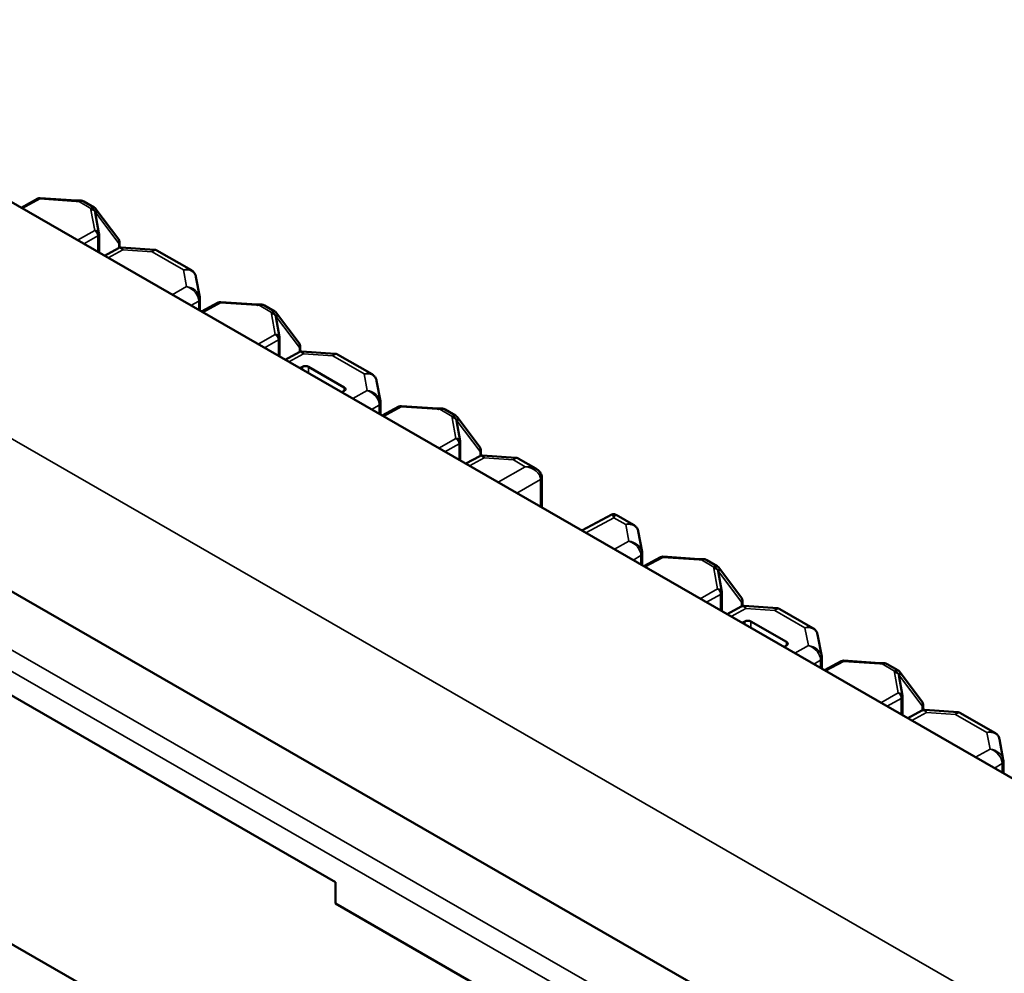
# Model space of a CAD drawing. Units: inches. Extents: x 0.1 to 33.9, y 0.6 to 21.4.
# Drawn here: x 25.7 to 26.5, y 13.8 to 14.6 of the extents above; entities that cross this region are included whole.
import ezdxf

# ---------------------------------------------------------------- set-up
doc = ezdxf.new("R2010")
doc.units = ezdxf.units.IN
doc.header["$MEASUREMENT"] = 0
for name, color, linetype, lineweight in [('Dimension (ANSI)', 7, 'Continuous', 25), ('Visible (ANSI)', 7, 'Continuous', 50), ('Visible Narrow (ANSI)', 7, 'Continuous', 35)]:
    doc.layers.add(name, color=color, linetype=linetype, lineweight=lineweight)
doc.styles.add('Note Text (ANSI)', font='tahoma.ttf')
doc.dimstyles.new('Default (ANSI)', dxfattribs={"dimtxt": 0.12, "dimasz": 0.098425, "dimexe": 0.125, "dimexo": 0.0625, "dimgap": 0.031496, "dimtad": 0, "dimtih": 1, "dimtoh": 1, "dimrnd": 1e-08, "dimzin": 4, "dimdsep": 46, "dimtxsty": 'Note Text (ANSI)', "dimcen": 0.09, "dimdle": 0.393701, "dimclrd": 256, "dimclre": 256, "dimclrt": 256, "dimadec": 0, "dimazin": 1, "dimtfac": 1, "dimtofl": 0, "dimtmove": 0, "dimatfit": 3, "dimfxl": 1, "dimtolj": 1, "dimtzin": 4, "dimlwd": -1, "dimlwe": -1, "dimarcsym": 0})

# ---------------------------------------------------------------- blocks, each defined once
blk = doc.blocks.new('*D28')
at = {"layer": 'Defpoints', "color": 0, "transparency": 16777216}
for p in [(21.95247, 17.75659), (21.95247, 17.75659), (30.98993, 12.65)]:
    blk.add_point(p, dxfattribs=at)
at = {"layer": 'Dimension (ANSI)', "transparency": 16777216}
for p, q in [((22.03816, 17.70817), (26.31065, 15.29401)), ((30.90424, 12.69842), (26.64101, 15.10735))]:
    blk.add_line(p, q, dxfattribs=at)
for points in [[(22.04623, 17.72245), (22.03009, 17.69389), (21.95247, 17.75659)], [(30.91231, 12.7127), (30.89617, 12.68414), (30.98993, 12.65)]]:
    blk.add_solid(points, dxfattribs=at)
at = {"layer": 'Dimension (ANSI)', "transparency": 16777216, "insert": (26.36442, 15.32414), "char_height": 0.12, "attachment_point": 1, "rotation": 330, "style": 'Note Text (ANSI)'}
blk.add_mtext('\\A1;{\\Q30.585;\\W0.808;\\H0.820x;17.04}', dxfattribs=at)

msp = doc.modelspace()

# ---------------------------------------------------------------- linework, layer by layer
at = {"layer": 'Visible (ANSI)'}
for p, q in [((29.88059, 12.00835), (20.60512, 17.34973)), ((25.09436, 14.43305), (27.11492, 13.26948)), ((25.71229, 14.40871), (25.72646, 14.41645)), ((25.75945, 14.41476), (25.72852, 14.4169)), ((25.76574, 14.41396), (25.77465, 14.40883)), ((25.77865, 14.38695), (25.77541, 14.40448)), ((25.77606, 14.40757), (25.77607, 14.40756)), ((25.77607, 14.40756), (25.79543, 14.38175)), ((25.77871, 14.37141), (25.77871, 14.38627)), ((25.79618, 14.37469), (25.79618, 14.3795)), ((25.77865, 14.3705), (25.7787, 14.37128)), ((25.78009, 14.36967), (25.78029, 14.36983)), ((25.78029, 14.36983), (25.78029, 14.36956)), ((25.78332, 14.36781), (25.79524, 14.37431)), ((25.82601, 14.37288), (25.79766, 14.37484)), ((25.85737, 14.35538), (25.82805, 14.37226)), ((25.86447, 14.33236), (25.86124, 14.3499)), ((25.86462, 14.32194), (25.86462, 14.33066)), ((25.86608, 14.32015), (25.88026, 14.32789)), ((25.91325, 14.3262), (25.88232, 14.32834)), ((25.86457, 14.32102), (25.86462, 14.32181)), ((25.91954, 14.3254), (25.92845, 14.32027)), ((25.92986, 14.31901), (25.92986, 14.319)), ((25.92986, 14.319), (25.94922, 14.29319)), ((25.93244, 14.29838), (25.92921, 14.31592)), ((25.9325, 14.28285), (25.9325, 14.2977)), ((25.93712, 14.27924), (25.94904, 14.28575)), ((25.94997, 14.28613), (25.94997, 14.29094)), ((25.97981, 14.28432), (25.95146, 14.28628)), ((25.93245, 14.28193), (25.9325, 14.28272)), ((25.93388, 14.28111), (25.93408, 14.28127)), ((25.93408, 14.28127), (25.93408, 14.28099)), ((26.01116, 14.26681), (25.98184, 14.2837)), ((25.9497, 14.272), (25.95192, 14.27319)), ((25.95718, 14.27311), (25.98748, 14.25567)), ((26.01827, 14.2438), (26.01503, 14.26133)), ((25.98752, 14.25269), (25.98537, 14.25145)), ((26.01842, 14.23337), (26.01842, 14.2421)), ((26.01988, 14.23158), (26.03406, 14.23932)), ((26.06704, 14.23763), (26.03611, 14.23977)), ((26.07333, 14.23683), (26.08224, 14.2317)), ((26.01836, 14.23246), (26.01841, 14.23325)), ((26.08624, 14.20982), (26.08301, 14.22735)), ((26.08365, 14.23044), (26.08366, 14.23043)), ((26.08366, 14.23043), (26.10302, 14.20462)), ((25.33301, 14.20694), (25.98002, 13.83435)), ((26.0863, 14.19428), (26.0863, 14.20914)), ((26.10377, 14.19756), (26.10377, 14.20237)), ((26.08625, 14.19337), (26.0863, 14.19415)), ((26.09091, 14.19068), (26.10283, 14.19718)), ((26.13361, 14.19575), (26.10525, 14.19771)), ((26.15067, 14.18647), (26.13564, 14.19513)), ((26.08768, 14.19254), (26.08788, 14.1927)), ((26.08788, 14.1927), (26.08788, 14.19243)), ((26.15571, 14.15336), (26.15571, 14.17875)), ((26.18989, 14.13368), (26.21522, 14.14726)), ((26.2339, 14.13855), (26.21887, 14.1472)), ((26.24101, 14.11553), (26.23777, 14.13307)), ((26.24116, 14.1051), (26.24116, 14.11383)), ((26.24262, 14.10332), (26.25679, 14.11106)), ((26.28978, 14.10936), (26.25885, 14.11151)), ((26.2411, 14.10419), (26.24115, 14.10498)), ((26.29607, 14.10856), (26.30498, 14.10344)), ((26.30639, 14.10218), (26.3064, 14.10216)), ((26.3064, 14.10216), (26.32576, 14.07635)), ((26.30898, 14.08155), (26.30574, 14.09909)), ((26.30904, 14.06601), (26.30904, 14.08087)), ((26.31365, 14.06241), (26.32557, 14.06892)), ((26.32651, 14.0693), (26.32651, 14.0741)), ((26.35634, 14.06748), (26.32799, 14.06945)), ((26.30898, 14.0651), (26.30903, 14.06589)), ((26.31042, 14.06427), (26.31062, 14.06444)), ((26.31062, 14.06444), (26.31062, 14.06416)), ((26.38653, 14.05065), (26.35838, 14.06686)), ((26.32623, 14.05517), (26.32846, 14.05636)), ((26.33371, 14.05628), (26.36401, 14.03884)), ((26.39398, 14.02657), (26.39039, 14.04524)), ((26.36406, 14.03586), (26.36191, 14.03462)), ((26.39414, 14.01606), (26.39414, 14.02481)), ((26.39641, 14.01475), (26.41059, 14.02249)), ((26.44358, 14.0208), (26.41265, 14.02294)), ((26.44987, 14.02), (26.45878, 14.01487)), ((26.46277, 13.99299), (26.45954, 14.01052)), ((26.46019, 14.01361), (26.46019, 14.0136)), ((26.46019, 14.0136), (26.47955, 13.98779)), ((26.46283, 13.97745), (26.46283, 13.99231)), ((26.4803, 13.98073), (26.4803, 13.98554)), ((25.36288, 13.97807), (26.00849, 13.60628)), ((26.46278, 13.97653), (26.46283, 13.97732)), ((26.46421, 13.97571), (26.46441, 13.97587)), ((26.46441, 13.97587), (26.46441, 13.97559)), ((26.46745, 13.97384), (26.47937, 13.98035)), ((26.51014, 13.97892), (26.48179, 13.98088)), ((26.54149, 13.96142), (26.51217, 13.9783)), ((26.5486, 13.9384), (26.54536, 13.95594)), ((26.54875, 13.92797), (26.54875, 13.9367)), ((26.54869, 13.92706), (26.54874, 13.92785)), ((25.98002, 13.83435), (25.98002, 13.81596)), ((25.98002, 13.81596), (26.12851, 13.73045))]:
    msp.add_line(p, q, dxfattribs=at)
for centre, start, end in [((25.72826, 14.41316), 86.04138, 118.62973), ((25.77496, 14.38627), 0, 10.44358), ((25.79243, 14.3795), 0, 36.87124), ((25.88206, 14.3246), 86.04138, 118.62973), ((25.92875, 14.2977), 0, 10.44358), ((25.94622, 14.29094), 0, 36.87124), ((26.03585, 14.23603), 86.04138, 118.62973), ((26.08255, 14.20914), 0, 10.44358), ((26.10002, 14.20237), 0, 36.87124), ((26.21699, 14.14395), 60.06401, 118.20323), ((26.25859, 14.10776), 86.04138, 118.62973), ((26.30529, 14.08087), 0, 10.44358), ((26.32276, 14.0741), 0, 36.87124), ((26.41239, 14.0192), 86.04138, 118.62973), ((26.45908, 13.99231), 0, 10.44358), ((26.47655, 13.98554), 0, 36.87124)]:
    msp.add_arc(centre, 0.00375, start, end, dxfattribs=at)
for centre, major_axis, ratio, start_param, end_param in [((25.75999, 14.41658), (0.00419, -0.00006), 0.439097, 4.589836, 4.936263), ((25.77496, 14.37147), (0.00375, -0.00012), 0.722171, 5.990311, 6.306321), ((25.85464, 14.33119), (0.00948, -0.00338), 0.925455, 0.321577, 0.492933), ((25.86377, 14.33441), (0.00046, -0.00699), 0.102032, 0.998187, 1.013513), ((25.86087, 14.32199), (0.00375, -0.00012), 0.722171, 5.990311, 6.306321), ((25.91379, 14.32801), (0.00419, -0.00006), 0.439097, 4.589836, 4.936263), ((25.92875, 14.2829), (0.00375, -0.00012), 0.722171, 5.990311, 6.306321), ((25.95453, 14.27164), (-0.00375, 0.00006), 0.565686, 3.935386, 5.488729), ((25.98482, 14.25419), (-0.00375, 0.00006), 0.565686, 2.382043, 3.935386), ((26.00843, 14.24263), (0.00948, -0.00338), 0.925455, 0.321577, 0.492933), ((26.01757, 14.24585), (0.00046, -0.00699), 0.102032, 0.998187, 1.013513), ((26.06758, 14.23945), (0.00419, -0.00006), 0.439097, 4.589836, 4.936263), ((26.01467, 14.23343), (0.00375, -0.00012), 0.722171, 5.990311, 6.306321), ((26.08255, 14.19434), (0.00375, -0.00012), 0.722171, 5.990311, 6.306321), ((26.14502, 14.18092), (0.00777, -0.00898), 0.81763, 0.757151, 0.772037), ((26.23117, 14.11436), (0.00948, -0.00338), 0.925455, 0.321577, 0.492933), ((26.24031, 14.11758), (0.00046, -0.00699), 0.102032, 0.998187, 1.013513), ((26.29032, 14.11118), (0.00419, -0.00006), 0.439097, 4.589836, 4.936263), ((26.23741, 14.10516), (0.00375, -0.00012), 0.722171, 5.990311, 6.306321), ((26.30529, 14.06607), (0.00375, -0.00012), 0.722171, 5.990311, 6.306321), ((26.33106, 14.05481), (-0.00375, 0.00006), 0.565686, 3.935386, 5.488729), ((26.36136, 14.03736), (-0.00375, 0.00006), 0.565686, 2.382043, 3.935386), ((26.38416, 14.02533), (0.00949, -0.00335), 0.925698, 0.3189, 0.497376), ((26.39324, 14.02858), (0.00049, -0.00706), 0.10698, 0.999438, 1.014695), ((26.44412, 14.02262), (0.00419, -0.00006), 0.439097, 4.589836, 4.936263), ((26.45908, 13.97751), (0.00375, -0.00012), 0.722171, 5.990311, 6.306321), ((26.53876, 13.93723), (0.00948, -0.00338), 0.925455, 0.321577, 0.492933), ((26.5479, 13.94045), (0.00046, -0.00699), 0.102032, 0.998187, 1.013513), ((26.545, 13.92803), (0.00375, -0.00012), 0.722171, 5.990311, 6.306321)]:
    msp.add_ellipse(centre, major_axis=major_axis, ratio=ratio, start_param=start_param, end_param=end_param, dxfattribs=at)
for points, knots in [([(25.76574, 14.41396), (25.76537, 14.41418), (25.76499, 14.41434), (25.76425, 14.41458), (25.76389, 14.41466), (25.76322, 14.41477), (25.7629, 14.4148), (25.76228, 14.41483), (25.76199, 14.41483), (25.76142, 14.41481), (25.76115, 14.41479), (25.7609, 14.41477)], [0.00281124, 0.00281124, 0.00281124, 0.00281124, 0.00492238, 0.00492238, 0.00703352, 0.00703352, 0.00914466, 0.00914466, 0.0112558, 0.0112558, 0.01336693, 0.01336693, 0.01336693, 0.01336693]), ([(25.77465, 14.40883), (25.77477, 14.40876), (25.77489, 14.40869), (25.77511, 14.40853), (25.77522, 14.40845), (25.77542, 14.40828), (25.77551, 14.40819), (25.77568, 14.40802), (25.77577, 14.40793), (25.77592, 14.40775), (25.77599, 14.40766), (25.77606, 14.40757)], [0.01744924, 0.01744924, 0.01744924, 0.01744924, 0.017987999, 0.017987999, 0.018526758, 0.018526758, 0.019065516, 0.019065516, 0.019604275, 0.019604275, 0.020143034, 0.020143034, 0.020143034, 0.020143034]), ([(25.79766, 14.37484), (25.7975, 14.37485), (25.79734, 14.37486), (25.797, 14.37484), (25.79683, 14.37483), (25.7965, 14.37477), (25.79633, 14.37474), (25.796, 14.37464), (25.79584, 14.37459), (25.79553, 14.37446), (25.79538, 14.37439), (25.79524, 14.37431)], [-0.9674014, -0.9674014, -0.9674014, -0.9674014, -0.9340499, -0.9340499, -0.9006984, -0.9006984, -0.867347, -0.867347, -0.8339955, -0.8339955, -0.800644, -0.800644, -0.800644, -0.800644]), ([(25.82601, 14.37288), (25.82615, 14.37287), (25.8263, 14.37286), (25.82658, 14.37281), (25.82672, 14.37278), (25.827, 14.37271), (25.82714, 14.37267), (25.82741, 14.37257), (25.82754, 14.37252), (25.8278, 14.3724), (25.82793, 14.37233), (25.82805, 14.37226)], [-0.9674014, -0.9674014, -0.9674014, -0.9674014, -0.9348781, -0.9348781, -0.9023549, -0.9023549, -0.8698316, -0.8698316, -0.8373084, -0.8373084, -0.8047852, -0.8047852, -0.8047852, -0.8047852]), ([(25.85737, 14.35538), (25.85776, 14.35515), (25.85814, 14.35489), (25.85885, 14.3543), (25.85918, 14.35397), (25.85979, 14.35327), (25.86006, 14.35288), (25.86052, 14.35208), (25.86072, 14.35166), (25.86104, 14.35079), (25.86116, 14.35035), (25.86124, 14.3499)], [-0.8047852, -0.8047852, -0.8047852, -0.8047852, -0.6762897, -0.6762897, -0.5477943, -0.5477943, -0.4192989, -0.4192989, -0.2908035, -0.2908035, -0.1623081, -0.1623081, -0.1623081, -0.1623081]), ([(25.91954, 14.3254), (25.91916, 14.32561), (25.91878, 14.32577), (25.91805, 14.32602), (25.91769, 14.3261), (25.91701, 14.32621), (25.91669, 14.32623), (25.91608, 14.32626), (25.91578, 14.32626), (25.91522, 14.32625), (25.91495, 14.32623), (25.91469, 14.32621)], [0.00281124, 0.00281124, 0.00281124, 0.00281124, 0.00492238, 0.00492238, 0.00703352, 0.00703352, 0.00914466, 0.00914466, 0.0112558, 0.0112558, 0.01336693, 0.01336693, 0.01336693, 0.01336693]), ([(25.92845, 14.32027), (25.92857, 14.3202), (25.92869, 14.32012), (25.92891, 14.31996), (25.92901, 14.31988), (25.92921, 14.31971), (25.92931, 14.31963), (25.92948, 14.31945), (25.92956, 14.31937), (25.92972, 14.31919), (25.92979, 14.3191), (25.92986, 14.31901)], [0.01744924, 0.01744924, 0.01744924, 0.01744924, 0.017987999, 0.017987999, 0.018526758, 0.018526758, 0.019065516, 0.019065516, 0.019604275, 0.019604275, 0.020143034, 0.020143034, 0.020143034, 0.020143034]), ([(25.95146, 14.28628), (25.9513, 14.28629), (25.95113, 14.28629), (25.9508, 14.28628), (25.95063, 14.28626), (25.95029, 14.28621), (25.95013, 14.28617), (25.9498, 14.28608), (25.94964, 14.28602), (25.94933, 14.2859), (25.94918, 14.28583), (25.94904, 14.28575)], [-0.9674014, -0.9674014, -0.9674014, -0.9674014, -0.9340499, -0.9340499, -0.9006984, -0.9006984, -0.867347, -0.867347, -0.8339955, -0.8339955, -0.800644, -0.800644, -0.800644, -0.800644]), ([(25.97981, 14.28432), (25.97995, 14.28431), (25.98009, 14.28429), (25.98037, 14.28425), (25.98051, 14.28422), (25.98079, 14.28414), (25.98093, 14.2841), (25.9812, 14.28401), (25.98134, 14.28395), (25.9816, 14.28383), (25.98172, 14.28377), (25.98184, 14.2837)], [-0.9674014, -0.9674014, -0.9674014, -0.9674014, -0.9348781, -0.9348781, -0.9023549, -0.9023549, -0.8698316, -0.8698316, -0.8373084, -0.8373084, -0.8047852, -0.8047852, -0.8047852, -0.8047852]), ([(26.01116, 14.26681), (26.01156, 14.26659), (26.01194, 14.26632), (26.01265, 14.26574), (26.01298, 14.26541), (26.01358, 14.2647), (26.01385, 14.26432), (26.01432, 14.26352), (26.01451, 14.26309), (26.01483, 14.26223), (26.01495, 14.26178), (26.01503, 14.26133)], [-0.8047852, -0.8047852, -0.8047852, -0.8047852, -0.6762897, -0.6762897, -0.5477943, -0.5477943, -0.4192989, -0.4192989, -0.2908035, -0.2908035, -0.1623081, -0.1623081, -0.1623081, -0.1623081]), ([(26.07333, 14.23683), (26.07296, 14.23705), (26.07258, 14.23721), (26.07184, 14.23745), (26.07148, 14.23753), (26.07081, 14.23764), (26.07049, 14.23767), (26.06987, 14.2377), (26.06958, 14.2377), (26.06901, 14.23768), (26.06875, 14.23766), (26.06849, 14.23764)], [0.00281124, 0.00281124, 0.00281124, 0.00281124, 0.00492238, 0.00492238, 0.00703352, 0.00703352, 0.00914466, 0.00914466, 0.0112558, 0.0112558, 0.01336693, 0.01336693, 0.01336693, 0.01336693]), ([(26.08224, 14.2317), (26.08237, 14.23163), (26.08248, 14.23156), (26.08271, 14.2314), (26.08281, 14.23132), (26.08301, 14.23115), (26.0831, 14.23106), (26.08328, 14.23089), (26.08336, 14.2308), (26.08351, 14.23062), (26.08358, 14.23053), (26.08365, 14.23044)], [0.01744924, 0.01744924, 0.01744924, 0.01744924, 0.017987999, 0.017987999, 0.018526758, 0.018526758, 0.019065516, 0.019065516, 0.019604275, 0.019604275, 0.020143034, 0.020143034, 0.020143034, 0.020143034]), ([(26.10525, 14.19771), (26.10509, 14.19772), (26.10493, 14.19773), (26.10459, 14.19771), (26.10443, 14.1977), (26.10409, 14.19764), (26.10392, 14.19761), (26.10359, 14.19751), (26.10343, 14.19746), (26.10312, 14.19733), (26.10298, 14.19726), (26.10283, 14.19718)], [-0.9674014, -0.9674014, -0.9674014, -0.9674014, -0.9340499, -0.9340499, -0.9006984, -0.9006984, -0.867347, -0.867347, -0.8339955, -0.8339955, -0.800644, -0.800644, -0.800644, -0.800644]), ([(26.13361, 14.19575), (26.13375, 14.19574), (26.13389, 14.19573), (26.13417, 14.19568), (26.13431, 14.19565), (26.13459, 14.19558), (26.13473, 14.19554), (26.135, 14.19544), (26.13513, 14.19539), (26.13539, 14.19527), (26.13552, 14.1952), (26.13564, 14.19513)], [-0.9674014, -0.9674014, -0.9674014, -0.9674014, -0.9348781, -0.9348781, -0.9023549, -0.9023549, -0.8698316, -0.8698316, -0.8373084, -0.8373084, -0.8047852, -0.8047852, -0.8047852, -0.8047852]), ([(26.15067, 14.18647), (26.15122, 14.18616), (26.15173, 14.18581), (26.1527, 14.18504), (26.15316, 14.18462), (26.15399, 14.18369), (26.15436, 14.18318), (26.15499, 14.18208), (26.15524, 14.18148), (26.1556, 14.18023), (26.1557, 14.17957), (26.15571, 14.17891)], [-0.8047852, -0.8047852, -0.8047852, -0.8047852, -0.6473188, -0.6473188, -0.4898524, -0.4898524, -0.332386, -0.332386, -0.1749197, -0.1749197, -0.0174533, -0.0174533, -0.0174533, -0.0174533]), ([(26.2339, 14.13855), (26.2343, 14.13832), (26.23468, 14.13806), (26.23539, 14.13747), (26.23572, 14.13714), (26.23632, 14.13643), (26.23659, 14.13605), (26.23706, 14.13525), (26.23725, 14.13483), (26.23757, 14.13396), (26.23769, 14.13352), (26.23777, 14.13307)], [-0.8047852, -0.8047852, -0.8047852, -0.8047852, -0.6762897, -0.6762897, -0.5477943, -0.5477943, -0.4192989, -0.4192989, -0.2908035, -0.2908035, -0.1623081, -0.1623081, -0.1623081, -0.1623081]), ([(26.29607, 14.10856), (26.2957, 14.10878), (26.29532, 14.10894), (26.29458, 14.10918), (26.29422, 14.10926), (26.29355, 14.10937), (26.29323, 14.1094), (26.29261, 14.10943), (26.29232, 14.10943), (26.29175, 14.10941), (26.29148, 14.1094), (26.29123, 14.10938)], [0.00281124, 0.00281124, 0.00281124, 0.00281124, 0.00492238, 0.00492238, 0.00703352, 0.00703352, 0.00914466, 0.00914466, 0.0112558, 0.0112558, 0.01336693, 0.01336693, 0.01336693, 0.01336693]), ([(26.30498, 14.10344), (26.3051, 14.10336), (26.30522, 14.10329), (26.30544, 14.10313), (26.30555, 14.10305), (26.30575, 14.10288), (26.30584, 14.1028), (26.30601, 14.10262), (26.3061, 14.10253), (26.30625, 14.10236), (26.30632, 14.10227), (26.30639, 14.10218)], [0.01744924, 0.01744924, 0.01744924, 0.01744924, 0.017987999, 0.017987999, 0.018526758, 0.018526758, 0.019065516, 0.019065516, 0.019604275, 0.019604275, 0.020143034, 0.020143034, 0.020143034, 0.020143034]), ([(26.32799, 14.06945), (26.32783, 14.06946), (26.32767, 14.06946), (26.32733, 14.06945), (26.32716, 14.06943), (26.32683, 14.06938), (26.32666, 14.06934), (26.32633, 14.06925), (26.32617, 14.06919), (26.32586, 14.06907), (26.32571, 14.06899), (26.32557, 14.06892)], [-0.9674014, -0.9674014, -0.9674014, -0.9674014, -0.9340499, -0.9340499, -0.9006984, -0.9006984, -0.867347, -0.867347, -0.8339955, -0.8339955, -0.800644, -0.800644, -0.800644, -0.800644]), ([(26.35634, 14.06748), (26.35648, 14.06747), (26.35663, 14.06746), (26.35691, 14.06741), (26.35705, 14.06738), (26.35733, 14.06731), (26.35747, 14.06727), (26.35774, 14.06717), (26.35787, 14.06712), (26.35813, 14.067), (26.35826, 14.06693), (26.35838, 14.06686)], [-0.9674014, -0.9674014, -0.9674014, -0.9674014, -0.9348781, -0.9348781, -0.9023549, -0.9023549, -0.8698316, -0.8698316, -0.8373084, -0.8373084, -0.8047852, -0.8047852, -0.8047852, -0.8047852]), ([(26.38653, 14.05065), (26.38692, 14.05043), (26.3873, 14.05017), (26.38801, 14.04959), (26.38834, 14.04926), (26.38893, 14.04856), (26.3892, 14.04819), (26.38967, 14.04739), (26.38986, 14.04698), (26.39018, 14.04612), (26.39031, 14.04568), (26.39039, 14.04524)], [-0.8047852, -0.8047852, -0.8047852, -0.8047852, -0.6775193, -0.6775193, -0.5502534, -0.5502534, -0.4229875, -0.4229875, -0.2957216, -0.2957216, -0.1684557, -0.1684557, -0.1684557, -0.1684557]), ([(26.44987, 14.02), (26.44949, 14.02022), (26.44911, 14.02038), (26.44838, 14.02062), (26.44802, 14.0207), (26.44734, 14.02081), (26.44702, 14.02084), (26.44641, 14.02087), (26.44611, 14.02087), (26.44555, 14.02085), (26.44528, 14.02083), (26.44502, 14.02081)], [0.00281124, 0.00281124, 0.00281124, 0.00281124, 0.00492238, 0.00492238, 0.00703352, 0.00703352, 0.00914466, 0.00914466, 0.0112558, 0.0112558, 0.01336693, 0.01336693, 0.01336693, 0.01336693]), ([(26.45878, 14.01487), (26.4589, 14.0148), (26.45902, 14.01472), (26.45924, 14.01457), (26.45934, 14.01448), (26.45954, 14.01432), (26.45964, 14.01423), (26.45981, 14.01406), (26.45989, 14.01397), (26.46005, 14.01379), (26.46012, 14.0137), (26.46019, 14.01361)], [0.01744924, 0.01744924, 0.01744924, 0.01744924, 0.017987999, 0.017987999, 0.018526758, 0.018526758, 0.019065516, 0.019065516, 0.019604275, 0.019604275, 0.020143034, 0.020143034, 0.020143034, 0.020143034]), ([(26.48179, 13.98088), (26.48163, 13.98089), (26.48146, 13.98089), (26.48113, 13.98088), (26.48096, 13.98086), (26.48062, 13.98081), (26.48046, 13.98077), (26.48013, 13.98068), (26.47997, 13.98063), (26.47966, 13.9805), (26.47951, 13.98043), (26.47937, 13.98035)], [-0.9674014, -0.9674014, -0.9674014, -0.9674014, -0.9340499, -0.9340499, -0.9006984, -0.9006984, -0.867347, -0.867347, -0.8339955, -0.8339955, -0.800644, -0.800644, -0.800644, -0.800644]), ([(26.51014, 13.97892), (26.51028, 13.97891), (26.51042, 13.97889), (26.5107, 13.97885), (26.51084, 13.97882), (26.51112, 13.97875), (26.51126, 13.97871), (26.51153, 13.97861), (26.51167, 13.97855), (26.51193, 13.97843), (26.51205, 13.97837), (26.51217, 13.9783)], [-0.9674014, -0.9674014, -0.9674014, -0.9674014, -0.9348781, -0.9348781, -0.9023549, -0.9023549, -0.8698316, -0.8698316, -0.8373084, -0.8373084, -0.8047852, -0.8047852, -0.8047852, -0.8047852]), ([(26.54149, 13.96142), (26.54189, 13.96119), (26.54227, 13.96093), (26.54298, 13.96034), (26.54331, 13.96001), (26.54391, 13.9593), (26.54418, 13.95892), (26.54465, 13.95812), (26.54484, 13.9577), (26.54516, 13.95683), (26.54528, 13.95639), (26.54536, 13.95594)], [-0.8047852, -0.8047852, -0.8047852, -0.8047852, -0.6762897, -0.6762897, -0.5477943, -0.5477943, -0.4192989, -0.4192989, -0.2908035, -0.2908035, -0.1623081, -0.1623081, -0.1623081, -0.1623081])]:
    msp.add_open_spline(points, degree=3, knots=knots, dxfattribs=at)
at = {"layer": 'Visible Narrow (ANSI)'}
for p, q in [((20.794, 17.0394), (29.3417, 12.11711)), ((25.71336, 14.40809), (25.72831, 14.41625)), ((25.72831, 14.41625), (25.75924, 14.41411)), ((25.76126, 14.41413), (25.77183, 14.40804)), ((27.07162, 13.24454), (25.05254, 14.40725)), ((25.77177, 14.4069), (25.775, 14.38936)), ((25.77613, 14.40406), (25.79549, 14.37825)), ((25.77613, 14.40062), (25.77613, 14.40406)), ((25.04473, 14.39355), (27.0638, 13.23085)), ((25.775, 14.38936), (25.76032, 14.38105)), ((25.76566, 14.37798), (25.77763, 14.38476)), ((25.77763, 14.38476), (25.77763, 14.37108)), ((25.79549, 14.37825), (25.79549, 14.37444)), ((25.78655, 14.36595), (25.79902, 14.37276)), ((25.79902, 14.37276), (25.82388, 14.37104)), ((25.82388, 14.37104), (25.85059, 14.35566)), ((25.85059, 14.35566), (25.85318, 14.34157)), ((25.85318, 14.34157), (25.84093, 14.33463)), ((25.85694, 14.32541), (25.86355, 14.32915)), ((25.86355, 14.32915), (25.86355, 14.32161)), ((25.86716, 14.31953), (25.8821, 14.32769)), ((25.8821, 14.32769), (25.91304, 14.32555)), ((25.91505, 14.32556), (25.92563, 14.31947)), ((25.92557, 14.31833), (25.9288, 14.3008)), ((25.92992, 14.3155), (25.94928, 14.28969)), ((25.92992, 14.31205), (25.92992, 14.3155)), ((25.9288, 14.3008), (25.91411, 14.29249)), ((25.91945, 14.28942), (25.93143, 14.29619)), ((25.93143, 14.29619), (25.93143, 14.28252)), ((25.94928, 14.28969), (25.94928, 14.28587)), ((25.94034, 14.27738), (25.95281, 14.28419)), ((25.95281, 14.28419), (25.97767, 14.28247)), ((25.97767, 14.28247), (26.00438, 14.26709)), ((25.95192, 14.27319), (25.95192, 14.27072)), ((25.95718, 14.26769), (25.95718, 14.27311)), ((26.00438, 14.26709), (26.00698, 14.253)), ((25.98748, 14.25567), (25.98748, 14.25267)), ((26.00698, 14.253), (25.99472, 14.24607)), ((26.01074, 14.23685), (26.01734, 14.24059)), ((26.01734, 14.24059), (26.01734, 14.23304)), ((26.02095, 14.23096), (26.0359, 14.23912)), ((26.0359, 14.23912), (26.06683, 14.23698)), ((26.06885, 14.237), (26.07943, 14.23091)), ((26.07936, 14.22977), (26.0826, 14.21223)), ((26.08372, 14.22693), (26.10308, 14.20112)), ((26.08372, 14.22349), (26.08372, 14.22693)), ((26.0826, 14.21223), (26.06791, 14.20392)), ((26.07325, 14.20085), (26.08522, 14.20763)), ((26.08522, 14.20763), (26.08522, 14.19395)), ((26.09414, 14.18882), (26.10661, 14.19563)), ((26.10308, 14.20112), (26.10308, 14.19731)), ((26.10661, 14.19563), (26.13147, 14.19391)), ((26.13147, 14.19391), (26.14159, 14.18808)), ((26.14159, 14.18808), (26.1185, 14.17479)), ((26.13444, 14.16561), (26.15466, 14.17725)), ((26.15466, 14.17725), (26.15466, 14.15397)), ((26.1931, 14.13183), (26.217, 14.14465)), ((26.217, 14.14465), (26.22712, 14.13882)), ((26.22712, 14.13882), (26.22972, 14.12473)), ((26.22972, 14.12473), (26.21746, 14.1178)), ((26.23347, 14.10858), (26.24008, 14.11232)), ((26.24008, 14.11232), (26.24008, 14.10478)), ((26.24369, 14.1027), (26.25864, 14.11086)), ((26.25864, 14.11086), (26.28957, 14.10872)), ((26.29159, 14.10873), (26.30217, 14.10264)), ((26.3021, 14.1015), (26.30533, 14.08396)), ((26.30646, 14.09866), (26.32582, 14.07285)), ((26.30646, 14.09522), (26.30646, 14.09866)), ((26.30533, 14.08396), (26.29065, 14.07566)), ((26.29599, 14.07258), (26.30796, 14.07936)), ((26.30796, 14.07936), (26.30796, 14.06569)), ((26.31688, 14.06055), (26.32935, 14.06736)), ((26.32582, 14.07285), (26.32582, 14.06904)), ((26.32935, 14.06736), (26.35421, 14.06564)), ((26.35421, 14.06564), (26.37976, 14.05092)), ((26.32846, 14.05636), (26.32846, 14.05389)), ((26.33371, 14.05086), (26.33371, 14.05628)), ((26.37976, 14.05092), (26.38269, 14.0357)), ((26.36401, 14.03884), (26.36401, 14.03583)), ((26.38269, 14.0357), (26.37126, 14.02924)), ((26.38727, 14.02002), (26.39306, 14.02329)), ((26.39306, 14.02329), (26.39306, 14.01668)), ((26.39749, 14.01413), (26.41243, 14.02229)), ((26.41243, 14.02229), (26.44337, 14.02015)), ((26.44538, 14.02017), (26.45596, 14.01407)), ((26.4559, 14.01293), (26.45913, 13.9954)), ((26.46025, 14.0101), (26.47961, 13.98429)), ((26.46025, 14.00665), (26.46025, 14.0101)), ((26.45913, 13.9954), (26.44444, 13.98709)), ((26.44978, 13.98402), (26.46176, 13.99079)), ((26.46176, 13.99079), (26.46176, 13.97712)), ((26.47961, 13.98429), (26.47961, 13.98048)), ((26.47067, 13.97199), (26.48314, 13.9788)), ((26.48314, 13.9788), (26.508, 13.97708)), ((26.508, 13.97708), (26.53471, 13.96169)), ((26.53471, 13.96169), (26.53731, 13.9476)), ((26.53731, 13.9476), (26.52505, 13.94067)), ((26.54107, 13.93145), (26.54767, 13.93519)), ((26.54767, 13.93519), (26.54767, 13.92765))]:
    msp.add_line(p, q, dxfattribs=at)
for centre, major_axis, ratio, start_param, end_param in [((25.72826, 14.41316), (-0.0018, 0.00329), 0.582989, 5.513033, 6.283185), ((25.72826, 14.41316), (0.00026, 0.00374), 0.078618, 0, 0.603395), ((25.75919, 14.41102), (0.00026, 0.00374), 0.078618, 0, 0.603395), ((25.76002, 14.41832), (0.0075, -0.00011), 0.565686, 4.616684, 4.886599), ((25.76121, 14.41104), (-0.00032, 0.00374), 0.143111, 5.67477, 6.283185), ((25.77923, 14.40726), (0.0075, -0.00011), 0.565686, 2.984172, 3.254087), ((25.77173, 14.4038), (0.00369, 0.00068), 0.819402, 0, 1.408488), ((25.77179, 14.40494), (0.0036, -0.00107), 0.814435, 0.234705, 1.795366), ((25.77919, 14.40417), (-0.00375, 0.00011), 0.555353, 6.133578, 6.251944), ((25.77306, 14.40533), (0.003, 0.00225), 0.848414, 5.184857, 6.283185), ((25.77307, 14.40531), (0.003, 0.00225), 0.847709, 5.18202, 6.283185), ((25.77919, 14.40123), (-0.00329, 0.00803), 0.22517, 1.117383, 1.11991), ((25.77496, 14.38627), (0.00369, 0.00068), 0.819402, 0, 1.408488), ((25.77496, 14.38627), (-0.00185, 0.00326), 0.593077, 3.933515, 5.504159), ((25.77496, 14.38627), (0.00375, 0), 0.575862, 5.506514, 6.283185), ((25.79243, 14.3795), (0.003, 0.00225), 0.847709, 5.18202, 6.283185), ((25.79243, 14.3795), (0.00375, 0), 0.575862, 5.666177, 6.283185), ((25.79888, 14.36348), (-0.00331, 0.01097), 0.385396, 5.593817, 6.363969), ((25.79888, 14.36348), (0.00128, -0.01136), 0.17359, 2.50637, 3.109765), ((25.82374, 14.36176), (0.00239, 0.0111), 0.267464, 0.038552, 0.641947), ((25.82374, 14.36176), (-0.004, -0.01065), 0.429647, 3.070912, 3.836924), ((25.85045, 14.34638), (-0.01003, -0.00563), 0.762709, 2.88694, 4.295428), ((25.85045, 14.34638), (0.00807, 0.00812), 0.692488, 0.181867, 0.947878), ((25.85305, 14.33229), (0.0091, -0.00727), 0.721534, 0.523116, 2.080356), ((25.85305, 14.33229), (0.01124, -0.00345), 0.776596, 0.384495, 1.792984), ((25.86087, 14.33075), (0.00375, 0.00001), 0.561643, 5.505432, 6.283185), ((25.86087, 14.33066), (0.00375, 0), 0.575862, 5.506514, 6.283185), ((25.85986, 14.33615), (0.00233, -0.01156), 0.246617, 0.872252, 0.885656), ((25.88206, 14.3246), (-0.0018, 0.00329), 0.582989, 5.513033, 6.283185), ((25.88206, 14.3246), (0.00026, 0.00374), 0.078618, 0, 0.603395), ((25.91299, 14.32246), (0.00026, 0.00374), 0.078618, 0, 0.603395), ((25.91382, 14.32976), (0.0075, -0.00011), 0.565686, 4.616684, 4.886599), ((25.91501, 14.32247), (-0.00032, 0.00374), 0.143111, 5.67477, 6.283185), ((25.93303, 14.3187), (0.0075, -0.00011), 0.565686, 2.984172, 3.254087), ((25.92558, 14.31638), (0.0036, -0.00107), 0.814435, 0.234705, 1.795366), ((25.92685, 14.31676), (0.003, 0.00225), 0.848414, 5.184857, 6.283185), ((25.92686, 14.31675), (0.003, 0.00225), 0.847709, 5.18202, 6.283185), ((25.92552, 14.31524), (0.00369, 0.00068), 0.819402, 0, 1.408488), ((25.93298, 14.3156), (-0.00375, 0.00011), 0.555353, 6.133578, 6.251944), ((25.93298, 14.31266), (-0.00329, 0.00803), 0.22517, 1.117383, 1.11991), ((25.92875, 14.2977), (0.00369, 0.00068), 0.819402, 0, 1.408488), ((25.92875, 14.2977), (-0.00185, 0.00326), 0.593077, 3.933515, 5.504159), ((25.92875, 14.2977), (0.00375, 0), 0.575862, 5.506514, 6.283185), ((25.95267, 14.27492), (-0.00331, 0.01097), 0.385396, 5.593817, 6.363969), ((25.94622, 14.29094), (0.003, 0.00225), 0.847709, 5.18202, 6.283185), ((25.94622, 14.29094), (0.00375, 0), 0.575862, 5.666177, 6.283185), ((25.95267, 14.27492), (0.00128, -0.01136), 0.17359, 2.50637, 3.109765), ((25.97753, 14.2732), (0.00239, 0.0111), 0.267464, 0.038552, 0.641947), ((25.97753, 14.2732), (-0.004, -0.01065), 0.429647, 3.070912, 3.836924), ((26.00424, 14.25781), (-0.01003, -0.00563), 0.762709, 2.88694, 4.295428), ((26.00424, 14.25781), (0.00807, 0.00812), 0.692488, 0.181867, 0.947878), ((26.00684, 14.24372), (0.0091, -0.00727), 0.721534, 0.523116, 2.080356), ((26.00684, 14.24372), (0.01124, -0.00345), 0.776596, 0.384495, 1.792984), ((26.01467, 14.24218), (0.00375, 0.00001), 0.561643, 5.505432, 6.283185), ((26.01467, 14.2421), (0.00375, 0), 0.575862, 5.506514, 6.283185), ((26.01366, 14.24758), (0.00233, -0.01156), 0.246617, 0.872252, 0.885656), ((26.03585, 14.23603), (-0.0018, 0.00329), 0.582989, 5.513033, 6.283185), ((26.03585, 14.23603), (0.00026, 0.00374), 0.078618, 0, 0.603395), ((26.06679, 14.23389), (0.00026, 0.00374), 0.078618, 0, 0.603395), ((26.06761, 14.24119), (0.0075, -0.00011), 0.565686, 4.616684, 4.886599), ((26.0688, 14.23391), (-0.00032, 0.00374), 0.143111, 5.67477, 6.283185), ((26.08682, 14.23013), (0.0075, -0.00011), 0.565686, 2.984172, 3.254087), ((26.07932, 14.22667), (0.00369, 0.00068), 0.819402, 0, 1.408488), ((26.07938, 14.22781), (0.0036, -0.00107), 0.814435, 0.234705, 1.795366), ((26.08678, 14.22704), (-0.00375, 0.00011), 0.555353, 6.133578, 6.251944), ((26.08065, 14.2282), (0.003, 0.00225), 0.848414, 5.184857, 6.283185), ((26.08066, 14.22818), (0.003, 0.00225), 0.847709, 5.18202, 6.283185), ((26.08678, 14.2241), (-0.00329, 0.00803), 0.22517, 1.117383, 1.11991), ((26.08255, 14.20914), (0.00369, 0.00068), 0.819402, 0, 1.408488), ((26.08255, 14.20914), (-0.00185, 0.00326), 0.593077, 3.933515, 5.504159), ((26.08255, 14.20914), (0.00375, 0), 0.575862, 5.506514, 6.283185), ((26.10002, 14.20237), (0.003, 0.00225), 0.847709, 5.18202, 6.283185), ((26.10002, 14.20237), (0.00375, 0), 0.575862, 5.666177, 6.283185), ((26.10647, 14.18635), (-0.00331, 0.01097), 0.385396, 5.593817, 6.363969), ((26.10647, 14.18635), (0.00128, -0.01136), 0.17359, 2.50637, 3.109765), ((26.13133, 14.18463), (0.00239, 0.0111), 0.267464, 0.038552, 0.641947), ((26.13133, 14.18463), (-0.004, -0.01065), 0.429647, 3.070912, 3.836924), ((26.14145, 14.1788), (0.01302, 0.0029), 0.685789, 0.642826, 1.408838), ((26.14145, 14.1788), (0.01307, -0.00279), 0.687076, 0.152629, 1.705972), ((26.15196, 14.17886), (0.00375, 0.00006), 0.565864, 5.507141, 6.283185), ((26.15196, 14.17875), (0.00375, 0), 0.575862, 5.51524, 6.283185), ((26.14666, 14.18181), (0.00561, -0.00975), 0.584864, 0.787496, 0.804645), ((26.21686, 14.13537), (-0.00152, 0.01193), 0.168558, 5.581826, 6.347658), ((26.21686, 14.13537), (-0.00188, -0.01187), 0.168865, 3.076995, 3.843006), ((26.22698, 14.12955), (-0.01003, -0.00563), 0.762709, 2.88694, 4.295428), ((26.22698, 14.12955), (0.00807, 0.00812), 0.692488, 0.181867, 0.947878), ((26.22958, 14.11546), (0.0091, -0.00727), 0.721534, 0.523116, 2.080356), ((26.22958, 14.11546), (0.01124, -0.00345), 0.776596, 0.384495, 1.792984), ((26.23741, 14.11391), (0.00375, 0.00001), 0.561643, 5.505432, 6.283185), ((26.23741, 14.11383), (0.00375, 0), 0.575862, 5.506514, 6.283185), ((26.2364, 14.11931), (0.00233, -0.01156), 0.246617, 0.872252, 0.885656), ((26.25859, 14.10776), (-0.0018, 0.00329), 0.582989, 5.513033, 6.283185), ((26.25859, 14.10776), (0.00026, 0.00374), 0.078618, 0, 0.603395), ((26.28952, 14.10562), (0.00026, 0.00374), 0.078618, 0, 0.603395), ((26.29154, 14.10564), (-0.00032, 0.00374), 0.143111, 5.67477, 6.283185), ((26.29035, 14.11293), (0.0075, -0.00011), 0.565686, 4.616684, 4.886599), ((26.30956, 14.10186), (0.0075, -0.00011), 0.565686, 2.984172, 3.254087), ((26.30206, 14.09841), (0.00369, 0.00068), 0.819402, 0, 1.408488), ((26.30212, 14.09955), (0.0036, -0.00107), 0.814435, 0.234705, 1.795366), ((26.30339, 14.09993), (0.003, 0.00225), 0.848414, 5.184857, 6.283185), ((26.3034, 14.09991), (0.003, 0.00225), 0.847709, 5.18202, 6.283185), ((26.30952, 14.09877), (-0.00375, 0.00011), 0.555353, 6.133578, 6.251944), ((26.30952, 14.09583), (-0.00329, 0.00803), 0.22517, 1.117383, 1.11991), ((26.30529, 14.08087), (0.00369, 0.00068), 0.819402, 0, 1.408488), ((26.30529, 14.08087), (-0.00185, 0.00326), 0.593077, 3.933515, 5.504159), ((26.30529, 14.08087), (0.00375, 0), 0.575862, 5.506514, 6.283185), ((26.32276, 14.0741), (0.003, 0.00225), 0.847709, 5.18202, 6.283185), ((26.32921, 14.05809), (-0.00331, 0.01097), 0.385396, 5.593817, 6.363969), ((26.32276, 14.0741), (0.00375, 0), 0.575862, 5.666177, 6.283185), ((26.32921, 14.05809), (0.00128, -0.01136), 0.17359, 2.50637, 3.109765), ((26.35407, 14.05636), (0.00239, 0.0111), 0.267464, 0.038552, 0.641947), ((26.35407, 14.05636), (-0.004, -0.01065), 0.429647, 3.070912, 3.836924), ((26.37962, 14.04165), (-0.01, -0.00567), 0.762219, 2.889541, 4.291882), ((26.37962, 14.04165), (0.00805, 0.00814), 0.691935, 0.180123, 0.946134), ((26.38255, 14.02643), (0.00912, -0.00725), 0.721833, 0.52095, 2.078142), ((26.38255, 14.02643), (0.01126, -0.00341), 0.776533, 0.387081, 1.789422), ((26.39039, 14.02489), (0.00375, 0.00001), 0.56165, 5.505381, 6.283185), ((26.39039, 14.02481), (0.00375, 0), 0.575862, 5.506514, 6.283185), ((26.38934, 14.03027), (0.00236, -0.01155), 0.249529, 0.872592, 0.886044), ((26.41239, 14.0192), (-0.0018, 0.00329), 0.582989, 5.513033, 6.283185), ((26.41239, 14.0192), (0.00026, 0.00374), 0.078618, 0, 0.603395), ((26.44332, 14.01706), (0.00026, 0.00374), 0.078618, 0, 0.603395), ((26.44415, 14.02436), (0.0075, -0.00011), 0.565686, 4.616684, 4.886599), ((26.44534, 14.01707), (-0.00032, 0.00374), 0.143111, 5.67477, 6.283185), ((26.46336, 14.0133), (0.0075, -0.00011), 0.565686, 2.984172, 3.254087), ((26.45585, 14.00984), (0.00369, 0.00068), 0.819402, 0, 1.408488), ((26.45591, 14.01098), (0.0036, -0.00107), 0.814435, 0.234705, 1.795366), ((26.46331, 14.01021), (-0.00375, 0.00011), 0.555353, 6.133578, 6.251944), ((26.45718, 14.01136), (0.003, 0.00225), 0.848414, 5.184857, 6.283185), ((26.45719, 14.01135), (0.003, 0.00225), 0.847709, 5.18202, 6.283185), ((26.46331, 14.00727), (-0.00329, 0.00803), 0.22517, 1.117383, 1.11991), ((26.45908, 13.99231), (0.00369, 0.00068), 0.819402, 0, 1.408488), ((26.45908, 13.99231), (-0.00185, 0.00326), 0.593077, 3.933515, 5.504159), ((26.45908, 13.99231), (0.00375, 0), 0.575862, 5.506514, 6.283185), ((26.47655, 13.98554), (0.003, 0.00225), 0.847709, 5.18202, 6.283185), ((26.47655, 13.98554), (0.00375, 0), 0.575862, 5.666177, 6.283185), ((26.483, 13.96952), (-0.00331, 0.01097), 0.385396, 5.593817, 6.363969), ((26.483, 13.96952), (0.00128, -0.01136), 0.17359, 2.50637, 3.109765), ((26.50786, 13.9678), (0.00239, 0.0111), 0.267464, 0.038552, 0.641947), ((26.50786, 13.9678), (-0.004, -0.01065), 0.429647, 3.070912, 3.836924), ((26.53457, 13.95242), (-0.01003, -0.00563), 0.762709, 2.88694, 4.295428), ((26.53457, 13.95242), (0.00807, 0.00812), 0.692488, 0.181867, 0.947878), ((26.53717, 13.93833), (0.0091, -0.00727), 0.721534, 0.523116, 2.080356), ((26.53717, 13.93833), (0.01124, -0.00345), 0.776596, 0.384495, 1.792984), ((26.545, 13.93678), (0.00375, 0.00001), 0.561643, 5.505432, 6.283185), ((26.545, 13.9367), (0.00375, 0), 0.575862, 5.506514, 6.283185), ((26.54399, 13.94218), (0.00233, -0.01156), 0.246617, 0.872252, 0.885656)]:
    msp.add_ellipse(centre, major_axis=major_axis, ratio=ratio, start_param=start_param, end_param=end_param, dxfattribs=at)
for points, knots in [([(25.76126, 14.41413), (25.76152, 14.41419), (25.76178, 14.41425), (25.76229, 14.41435), (25.76253, 14.41439), (25.76276, 14.41441), (25.7631, 14.41445), (25.76343, 14.41447), (25.76433, 14.41445), (25.76488, 14.41435), (25.76549, 14.41409), (25.76562, 14.41403), (25.76574, 14.41396)], [-0.01336693, -0.01336693, -0.01336693, -0.01336693, -0.01166566, -0.01166566, -0.01013024, -0.01013024, -0.01013024, -0.00793119, -0.00793119, -0.00392785, -0.00392785, -0.00281124, -0.00281124, -0.00281124, -0.00281124]), ([(25.77465, 14.40883), (25.77455, 14.40889), (25.77446, 14.40893), (25.774, 14.4091), (25.7736, 14.40911), (25.77302, 14.40894), (25.77282, 14.40885), (25.77263, 14.40873), (25.77249, 14.40865), (25.77236, 14.40855), (25.77209, 14.40832), (25.77196, 14.40818), (25.77183, 14.40804)], [-0.01744924, -0.01744924, -0.01744924, -0.01744924, -0.01633263, -0.01633263, -0.01232929, -0.01232929, -0.01013024, -0.01013024, -0.01013024, -0.00859482, -0.00859482, -0.00689355, -0.00689355, -0.00689355, -0.00689355]), ([(25.77549, 14.40459), (25.7755, 14.40463), (25.77552, 14.40467), (25.77555, 14.40473), (25.77557, 14.40476), (25.7756, 14.40477), (25.77563, 14.40479), (25.77566, 14.4048), (25.77577, 14.40477), (25.77584, 14.4047), (25.77599, 14.40446), (25.77606, 14.40429), (25.77612, 14.40408)], [0.00689355, 0.00689355, 0.00689355, 0.00689355, 0.00859482, 0.00859482, 0.01013024, 0.01013024, 0.01013024, 0.01232929, 0.01232929, 0.01633263, 0.01633263, 0.02014303, 0.02014303, 0.02014303, 0.02014303]), ([(25.91505, 14.32556), (25.91532, 14.32563), (25.91558, 14.32569), (25.91608, 14.32578), (25.91632, 14.32582), (25.91656, 14.32585), (25.91689, 14.32589), (25.91723, 14.3259), (25.91813, 14.32588), (25.91868, 14.32578), (25.91929, 14.32553), (25.91942, 14.32547), (25.91954, 14.3254)], [-0.01336693, -0.01336693, -0.01336693, -0.01336693, -0.01166566, -0.01166566, -0.01013024, -0.01013024, -0.01013024, -0.00793119, -0.00793119, -0.00392785, -0.00392785, -0.00281124, -0.00281124, -0.00281124, -0.00281124]), ([(25.92845, 14.32027), (25.92835, 14.32032), (25.92825, 14.32037), (25.92779, 14.32054), (25.9274, 14.32054), (25.92682, 14.32038), (25.92662, 14.32029), (25.92642, 14.32017), (25.92629, 14.32008), (25.92615, 14.31999), (25.92589, 14.31975), (25.92575, 14.31962), (25.92563, 14.31947)], [-0.01744924, -0.01744924, -0.01744924, -0.01744924, -0.01633263, -0.01633263, -0.01232929, -0.01232929, -0.01013024, -0.01013024, -0.01013024, -0.00859482, -0.00859482, -0.00689355, -0.00689355, -0.00689355, -0.00689355]), ([(25.92928, 14.31602), (25.9293, 14.31607), (25.92931, 14.31611), (25.92935, 14.31617), (25.92937, 14.31619), (25.92939, 14.31621), (25.92942, 14.31623), (25.92946, 14.31624), (25.92956, 14.31621), (25.92964, 14.31614), (25.92979, 14.31589), (25.92986, 14.31572), (25.92992, 14.31552)], [0.00689355, 0.00689355, 0.00689355, 0.00689355, 0.00859482, 0.00859482, 0.01013024, 0.01013024, 0.01013024, 0.01232929, 0.01232929, 0.01633263, 0.01633263, 0.02014303, 0.02014303, 0.02014303, 0.02014303]), ([(26.06885, 14.237), (26.06911, 14.23706), (26.06937, 14.23712), (26.06988, 14.23722), (26.07012, 14.23726), (26.07035, 14.23728), (26.07069, 14.23732), (26.07102, 14.23734), (26.07192, 14.23732), (26.07248, 14.23722), (26.07308, 14.23696), (26.07321, 14.2369), (26.07333, 14.23683)], [-0.01336693, -0.01336693, -0.01336693, -0.01336693, -0.01166566, -0.01166566, -0.01013024, -0.01013024, -0.01013024, -0.00793119, -0.00793119, -0.00392785, -0.00392785, -0.00281124, -0.00281124, -0.00281124, -0.00281124]), ([(26.08224, 14.2317), (26.08215, 14.23176), (26.08205, 14.2318), (26.08159, 14.23197), (26.0812, 14.23198), (26.08062, 14.23181), (26.08041, 14.23172), (26.08022, 14.2316), (26.08008, 14.23152), (26.07995, 14.23142), (26.07968, 14.23119), (26.07955, 14.23105), (26.07943, 14.23091)], [-0.01744924, -0.01744924, -0.01744924, -0.01744924, -0.01633263, -0.01633263, -0.01232929, -0.01232929, -0.01013024, -0.01013024, -0.01013024, -0.00859482, -0.00859482, -0.00689355, -0.00689355, -0.00689355, -0.00689355]), ([(26.08308, 14.22746), (26.08309, 14.2275), (26.08311, 14.22754), (26.08315, 14.2276), (26.08317, 14.22763), (26.08319, 14.22764), (26.08322, 14.22766), (26.08325, 14.22767), (26.08336, 14.22764), (26.08344, 14.22757), (26.08358, 14.22733), (26.08365, 14.22716), (26.08371, 14.22695)], [0.00689355, 0.00689355, 0.00689355, 0.00689355, 0.00859482, 0.00859482, 0.01013024, 0.01013024, 0.01013024, 0.01232929, 0.01232929, 0.01633263, 0.01633263, 0.02014303, 0.02014303, 0.02014303, 0.02014303]), ([(26.29159, 14.10873), (26.29185, 14.1088), (26.29211, 14.10886), (26.29262, 14.10895), (26.29286, 14.10899), (26.29309, 14.10902), (26.29343, 14.10906), (26.29376, 14.10907), (26.29466, 14.10905), (26.29521, 14.10895), (26.29582, 14.1087), (26.29595, 14.10864), (26.29607, 14.10856)], [-0.01336693, -0.01336693, -0.01336693, -0.01336693, -0.01166566, -0.01166566, -0.01013024, -0.01013024, -0.01013024, -0.00793119, -0.00793119, -0.00392785, -0.00392785, -0.00281124, -0.00281124, -0.00281124, -0.00281124]), ([(26.30498, 14.10344), (26.30488, 14.10349), (26.30479, 14.10354), (26.30433, 14.1037), (26.30393, 14.10371), (26.30335, 14.10355), (26.30315, 14.10346), (26.30296, 14.10334), (26.30282, 14.10325), (26.30269, 14.10315), (26.30242, 14.10292), (26.30229, 14.10279), (26.30217, 14.10264)], [-0.01744924, -0.01744924, -0.01744924, -0.01744924, -0.01633263, -0.01633263, -0.01232929, -0.01232929, -0.01013024, -0.01013024, -0.01013024, -0.00859482, -0.00859482, -0.00689355, -0.00689355, -0.00689355, -0.00689355]), ([(26.30582, 14.09919), (26.30583, 14.09924), (26.30585, 14.09928), (26.30588, 14.09934), (26.3059, 14.09936), (26.30593, 14.09937), (26.30596, 14.0994), (26.30599, 14.0994), (26.3061, 14.09938), (26.30617, 14.09931), (26.30632, 14.09906), (26.30639, 14.09889), (26.30645, 14.09868)], [0.00689355, 0.00689355, 0.00689355, 0.00689355, 0.00859482, 0.00859482, 0.01013024, 0.01013024, 0.01013024, 0.01232929, 0.01232929, 0.01633263, 0.01633263, 0.02014303, 0.02014303, 0.02014303, 0.02014303]), ([(26.44538, 14.02017), (26.44565, 14.02023), (26.44591, 14.02029), (26.44641, 14.02039), (26.44665, 14.02043), (26.44689, 14.02045), (26.44722, 14.02049), (26.44756, 14.02051), (26.44846, 14.02049), (26.44901, 14.02039), (26.44962, 14.02013), (26.44975, 14.02007), (26.44987, 14.02)], [-0.01336693, -0.01336693, -0.01336693, -0.01336693, -0.01166566, -0.01166566, -0.01013024, -0.01013024, -0.01013024, -0.00793119, -0.00793119, -0.00392785, -0.00392785, -0.00281124, -0.00281124, -0.00281124, -0.00281124]), ([(26.45878, 14.01487), (26.45868, 14.01493), (26.45858, 14.01497), (26.45812, 14.01514), (26.45773, 14.01515), (26.45715, 14.01498), (26.45695, 14.01489), (26.45675, 14.01477), (26.45662, 14.01469), (26.45648, 14.01459), (26.45622, 14.01436), (26.45609, 14.01422), (26.45596, 14.01407)], [-0.01744924, -0.01744924, -0.01744924, -0.01744924, -0.01633263, -0.01633263, -0.01232929, -0.01232929, -0.01013024, -0.01013024, -0.01013024, -0.00859482, -0.00859482, -0.00689355, -0.00689355, -0.00689355, -0.00689355]), ([(26.45961, 14.01063), (26.45963, 14.01067), (26.45964, 14.01071), (26.45968, 14.01077), (26.4597, 14.01079), (26.45972, 14.01081), (26.45975, 14.01083), (26.45979, 14.01084), (26.45989, 14.01081), (26.45997, 14.01074), (26.46012, 14.0105), (26.46019, 14.01033), (26.46025, 14.01012)], [0.00689355, 0.00689355, 0.00689355, 0.00689355, 0.00859482, 0.00859482, 0.01013024, 0.01013024, 0.01013024, 0.01232929, 0.01232929, 0.01633263, 0.01633263, 0.02014303, 0.02014303, 0.02014303, 0.02014303])]:
    msp.add_open_spline(points, degree=3, knots=knots, dxfattribs=at)

# ---------------------------------------------------------------- dimensions: what is measured, and where the dimension line sits
at = {"layer": 'Dimension (ANSI)'}
dim = msp.add_linear_dim(base=(21.95247, 17.75659), p1=(30.98993, 12.65), p2=(21.95247, 17.75659), angle=330.53153, text='{\\Q30.585;\\W0.808;\\H0.820x;<>}', dimstyle='Default (ANSI)', override={"dimdec": 2, "dimlfac": 1.641741, "dimse1": 1, "dimse2": 1, "dimtp": 0, "dimtm": 0, "dimtdec": 2, "dimatfit": 1}, dxfattribs=at)
dim.commit()
dim.dimension.update_dxf_attribs({"geometry": '*D28', "text_midpoint": (26.47583, 15.20068), "dimtype": 160, "text_rotation": 330})

doc.saveas('drawing.dxf')
